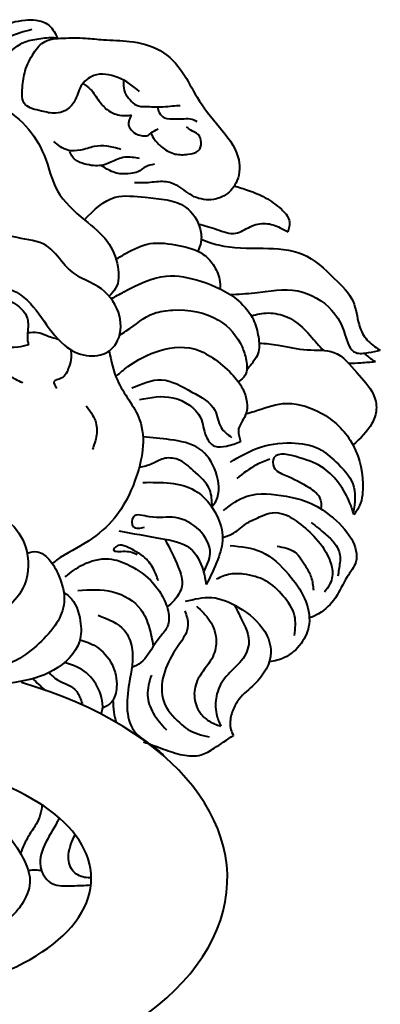
# Model space of a CAD drawing. Units: millimetres. Extents: x 26819 to 353040, y -5500 to -3086.
# Drawn here: x 60597 to 60631, y -4630 to -4539 of the extents above; entities that cross this region are included whole.
import ezdxf

# ---------------------------------------------------------------- set-up
doc = ezdxf.new("R2010")
doc.units = ezdxf.units.MM
doc.layers.add('Архикамень', color=252, linetype='Continuous', lineweight=40)

msp = doc.modelspace()

# ---------------------------------------------------------------- linework, layer by layer
at = {"layer": 'Архикамень'}
for centre, major_axis, ratio, start_param, end_param in [((60582.11, -4618.318), (-34.484, 0), 0.585069, -1.115222, 4.245122), ((60582.11, -4618.335), (21.947, 0), 0.507046, 2.116231, 7.291312)]:
    msp.add_ellipse(centre, major_axis=major_axis, ratio=ratio, start_param=start_param, end_param=end_param, dxfattribs=at)
for points, knots in [([(60591.305, -4546.382), (60591.675, -4546.006), (60592.57, -4544.986), (60592.863, -4542.962), (60594.061, -4541.178), (60595.68, -4539.773), (60597.486, -4539.336), (60599.049, -4539.284), (60600.097, -4539.636), (60600.648, -4540.374), (60600.866, -4540.811), (60600.963, -4541.025)], [1.934082, 1.934082, 1.934082, 1.934082, 6.730123, 14.507134, 20.935453, 26.688342, 33.71074, 36.585554, 40.367849, 42.762508, 45.009039, 45.009039, 45.009039, 45.009039]), ([(60598.578, -4540.209), (60597.862, -4540.394), (60596.398, -4540.773), (60594.494, -4542.396), (60594.374, -4544.418), (60593.36, -4545.695), (60592.811, -4546.221), (60592.543, -4546.46)], [0, 0, 0, 0, 6.472457, 13.242974, 21.23057, 24.930793, 28.225513, 28.225513, 28.225513, 28.225513]), ([(60593.3, -4546.559), (60593.856, -4546.32), (60595.182, -4545.599), (60595.649, -4543.513), (60596.768, -4541.958), (60598.157, -4541.164), (60599.527, -4541.027), (60600.574, -4540.856), (60600.963, -4541.025)], [2.561913, 2.561913, 2.561913, 2.561913, 7.732905, 16.089739, 21.514495, 25.500403, 29.85669, 33.805512, 33.805512, 33.805512, 33.805512]), ([(60608.507, -4545.894), (60607.894, -4545.41), (60606.721, -4544.485), (60604.389, -4544.098), (60602.927, -4545.364), (60602.708, -4546.738), (60601.823, -4547.673), (60600.637, -4548.021), (60599.414, -4547.657), (60597.622, -4547.339), (60597.696, -4545.493), (60597.91, -4543.923), (60598.626, -4542.45), (60599.716, -4541.085), (60601.619, -4540.983), (60603.383, -4540.943), (60605.432, -4541.211), (60607.768, -4541.195), (60610.586, -4541.929), (60612.575, -4544.051), (60613.82, -4546.706), (60615.811, -4549.123), (60617.78, -4551.517), (60617.767, -4554.004), (60616.653, -4555.42), (60615.141, -4555.989), (60613.394, -4555.738), (60612.273, -4554.59), (60610.737, -4554.089), (60609.384, -4554.342), (60608.459, -4554.311), (60608.042, -4554.298)], [0, 0, 0, 0, 0.24486, 0.468037, 0.627651, 0.792098, 0.919387, 1.015535, 1.145074, 1.309046, 1.484169, 1.659293, 1.858369, 2.015782, 2.182482, 2.391719, 2.556, 2.798481, 3.095179, 3.398133, 3.686074, 4.053612, 4.40338, 4.648516, 4.826967, 4.947205, 5.12513, 5.313807, 5.441048, 5.593953, 5.718828, 5.718828, 5.718828, 5.718828]), ([(60603.276, -4545.172), (60603.539, -4545.329), (60604.145, -4545.758), (60604.683, -4546.727), (60605.383, -4547.532), (60606.137, -4547.971), (60606.837, -4548.13), (60607.369, -4548.117), (60607.673, -4548.088), (60607.75, -4548.079)], [2.470642, 2.470642, 2.470642, 2.470642, 5.200893, 9.257903, 12.733074, 15.014642, 16.950634, 18.946235, 19.621654, 19.621654, 19.621654, 19.621654]), ([(60607.052, -4544.873), (60607.043, -4544.978), (60607.024, -4545.353), (60607.09, -4546.015), (60607.586, -4546.662), (60608.185, -4547.276), (60609.025, -4547.294), (60609.832, -4547.31), (60610.66, -4547.328), (60611.483, -4547.241), (60612.009, -4547.201), (60612.242, -4547.184)], [2.369841, 2.369841, 2.369841, 2.369841, 3.393401, 5.986412, 8.613678, 10.94187, 13.49866, 15.482659, 18.097257, 20.676631, 22.713185, 22.713185, 22.713185, 22.713185]), ([(60582.248, -4546.732), (60584.569, -4546.586), (60588.918, -4546.314), (60595.961, -4546.378), (60599.807, -4550.863), (60600.583, -4555.214), (60603.197, -4557.589), (60605.682, -4559.507), (60606.598, -4561.809), (60606.649, -4563.762), (60605.927, -4564.51), (60605.702, -4564.737), (60605.698, -4564.742)], [0, 0, 0, 0, 20.572753, 38.545099, 57.930836, 69.156081, 80.526971, 89.226324, 97.326028, 103.785129, 106.645236, 106.704774, 106.704774, 106.704774, 106.704774]), ([(60610.187, -4547.316), (60610.197, -4547.501), (60610.273, -4547.885), (60610.832, -4548.488), (60611.686, -4548.415), (60612.469, -4548.454), (60613.165, -4548.34), (60613.589, -4548.559), (60613.786, -4548.661)], [1.753912, 1.753912, 1.753912, 1.753912, 3.539091, 5.57116, 8.627662, 10.34976, 12.564265, 14.491602, 14.491602, 14.491602, 14.491602]), ([(60607.75, -4548.079), (60607.7, -4548.181), (60607.572, -4548.459), (60607.403, -4548.961), (60607.764, -4549.497), (60608.225, -4549.892), (60608.763, -4549.978), (60609.245, -4550.028), (60609.64, -4549.635), (60609.987, -4549.455), (60610.221, -4549.333)], [1.052417, 1.052417, 1.052417, 1.052417, 2.136019, 3.952186, 5.831277, 7.837887, 9.295739, 10.592847, 11.740018, 14.11508, 14.11508, 14.11508, 14.11508]), ([(60609.539, -4549.752), (60609.649, -4549.957), (60609.935, -4550.453), (60610.645, -4551.162), (60611.724, -4551.764), (60612.89, -4551.723), (60614.025, -4551.517), (60614.267, -4550.604), (60613.997, -4549.8), (60613.276, -4549.532), (60612.955, -4549.259), (60612.831, -4549.153)], [0.906453, 0.906453, 0.906453, 0.906453, 3.106728, 6.325168, 10.100748, 13.628279, 16.526839, 19.115113, 21.652195, 24.012871, 25.507332, 25.507332, 25.507332, 25.507332]), ([(60606.776, -4551.246), (60606.356, -4551.117), (60605.566, -4550.877), (60604.256, -4550.922), (60603.149, -4551.359), (60601.713, -4551.424), (60601.017, -4550.843), (60600.613, -4550.507)], [0, 0, 0, 0, 0.1323132, 0.248804, 0.3817252, 0.4958442, 0.6534439, 0.6534439, 0.6534439, 0.6534439]), ([(60608.51, -4552.087), (60608.046, -4551.996), (60607.119, -4551.814), (60606.009, -4552.367), (60604.827, -4552.842), (60603.658, -4552.67), (60602.452, -4552.257), (60602.158, -4551.685), (60602.042, -4551.335)], [0, 0, 0, 0, 4.004886, 8.000623, 10.627876, 15.161776, 17.954123, 21.321841, 21.321841, 21.321841, 21.321841]), ([(60609.877, -4552.605), (60609.597, -4552.658), (60609.016, -4552.766), (60608.439, -4553.336), (60607.58, -4553.49), (60606.8, -4553.523), (60605.846, -4553.286), (60605.317, -4552.95), (60604.985, -4552.709)], [0, 0, 0, 0, 2.442715, 5.075727, 7.043597, 9.89185, 11.85972, 15.537041, 15.537041, 15.537041, 15.537041]), ([(60617.231, -4554.598), (60617.665, -4554.724), (60618.643, -4555.024), (60620.178, -4555.653), (60621.438, -4556.575), (60622.356, -4557.533), (60622.303, -4558.325), (60622.218, -4558.693), (60622.174, -4558.849)], [2.317953, 2.317953, 2.317953, 2.317953, 6.301575, 11.340528, 16.864902, 20.667773, 22.729508, 24.287682, 24.287682, 24.287682, 24.287682]), ([(60597.177, -4564.386), (60596.477, -4563.99), (60594.711, -4563.764), (60591.754, -4563.868), (60590.88, -4561.416), (60588.867, -4560.399), (60586.69, -4559.56), (60586.578, -4557.213), (60588.594, -4555.75), (60591.433, -4555.292), (60593.788, -4556.705), (60594.958, -4558.725), (60597.346, -4559.482), (60600.043, -4559.695), (60601.316, -4561.655), (60602.821, -4563.038), (60605.108, -4563.845), (60606.822, -4566.026), (60606.886, -4568.488), (60605.575, -4570.138), (60603.444, -4570.416), (60600.077, -4568.582), (60599.147, -4565.499), (60597.177, -4564.386)], [0, 0, 0, 0, 0.248212, 0.532708, 0.768209, 0.988252, 1.222751, 1.411483, 1.650013, 1.934691, 2.223249, 2.430331, 2.667775, 2.945365, 3.191508, 3.372961, 3.587059, 3.911057, 4.200701, 4.347706, 4.547796, 4.776378, 5.474215, 5.474215, 5.474215, 5.474215]), ([(60603.426, -4557.722), (60604.296, -4556.828), (60605.824, -4555.259), (60609.394, -4555.718), (60612.693, -4555.913), (60614.133, -4558.162), (60614.254, -4559.675), (60613.995, -4560.33), (60613.861, -4560.601)], [0, 0, 0, 0, 10.652913, 18.699738, 29.887993, 37.45766, 41.385237, 44.24492, 44.24492, 44.24492, 44.24492]), ([(60613.938, -4558.101), (60614.487, -4558.246), (60615.609, -4558.561), (60617.322, -4559.25), (60618.645, -4558.267), (60620.114, -4557.912), (60621.294, -4558.345), (60621.96, -4558.692), (60622.174, -4558.849)], [1.90381, 1.90381, 1.90381, 1.90381, 6.997278, 12.217899, 16.554997, 20.78964, 24.898711, 27.322057, 27.322057, 27.322057, 27.322057]), ([(60614.19, -4559.508), (60614.711, -4559.713), (60616.521, -4560.357), (60619.705, -4560.282), (60623.771, -4560.498), (60626.231, -4562.896), (60628.372, -4564.988), (60628.56, -4567.11), (60629.226, -4568.686), (60630.098, -4569.364), (60630.601, -4569.67), (60630.678, -4569.715)], [2.116402, 2.116402, 2.116402, 2.116402, 7.042112, 19.092804, 29.703173, 40.908531, 49.430764, 56.434743, 60.940309, 65.416933, 66.213027, 66.213027, 66.213027, 66.213027]), ([(60606.335, -4561.341), (60606.643, -4561.152), (60607.626, -4560.566), (60609.509, -4559.642), (60612.046, -4560.032), (60614.196, -4560.563), (60615.387, -4561.861), (60615.911, -4562.999), (60615.929, -4563.776), (60615.912, -4564.065)], [1.995001, 1.995001, 1.995001, 1.995001, 5.264462, 12.274097, 19.921709, 27.028383, 31.034155, 35.810396, 38.619205, 38.619205, 38.619205, 38.619205]), ([(60605.893, -4564.984), (60606.281, -4564.772), (60607.87, -4563.902), (60610.586, -4562.488), (60614.468, -4563.328), (60617.36, -4564.669), (60619.06, -4566.721), (60619.473, -4568.452), (60619.617, -4569.837), (60618.972, -4570.785), (60618.613, -4571.266), (60618.383, -4571.514)], [1.471397, 1.471397, 1.471397, 1.471397, 5.458556, 17.734678, 27.136048, 38.786008, 45.705546, 50.981696, 56.019074, 58.441067, 61.581136, 61.581136, 61.581136, 61.581136]), ([(60616.845, -4564.596), (60617.598, -4564.562), (60619.677, -4564.432), (60623.04, -4563.743), (60626.308, -4565.708), (60627.392, -4567.919), (60627.948, -4570.155), (60629.568, -4569.959), (60630.329, -4569.8), (60630.678, -4569.715)], [3.08305, 3.08305, 3.08305, 3.08305, 9.687408, 21.282365, 31.971577, 40.075998, 46.179715, 49.609945, 52.714196, 52.714196, 52.714196, 52.714196]), ([(60591.014, -4568.029), (60591.07, -4567.867), (60591.219, -4567.312), (60590.98, -4566.399), (60591.126, -4564.996), (60592.83, -4564.801), (60594.149, -4565.477), (60595.724, -4564.685), (60597.249, -4565.479), (60598.294, -4566.591), (60598.233, -4567.819), (60598.142, -4568.675), (60598.245, -4569.107), (60598.28, -4569.225)], [1.639255, 1.639255, 1.639255, 1.639255, 3.27558, 7.241089, 10.815783, 15.029284, 19.335807, 23.538769, 28.839482, 33.104193, 37.069702, 40.217646, 41.400509, 41.400509, 41.400509, 41.400509]), ([(60606.671, -4568.324), (60606.878, -4568.201), (60607.941, -4567.549), (60609.322, -4566.271), (60612.431, -4565.855), (60615.797, -4566.419), (60617.828, -4568.809), (60618.362, -4570.631), (60618.482, -4571.965), (60617.867, -4572.449), (60617.591, -4572.611)], [1.282267, 1.282267, 1.282267, 1.282267, 3.448664, 12.514118, 17.694573, 30.287794, 40.386685, 44.533667, 49.046121, 51.816341, 51.816341, 51.816341, 51.816341]), ([(60618.801, -4566.56), (60619.313, -4566.406), (60620.401, -4566.169), (60622.528, -4566.635), (60624.091, -4568.139), (60625.018, -4569.309), (60625.465, -4569.737)], [2.807613, 2.807613, 2.807613, 2.807613, 7.460022, 12.6064, 20.971854, 26.663205, 26.663205, 26.663205, 26.663205]), ([(60598.28, -4569.225), (60597.95, -4569.315), (60596.783, -4569.634), (60594.996, -4569.2), (60593.578, -4568.191), (60592.232, -4568.122), (60591.422, -4568.061), (60591.014, -4568.029)], [0, 0, 0, 0, 2.992712, 10.57567, 14.890371, 18.413382, 22.005636, 22.005636, 22.005636, 22.005636]), ([(60598.2, -4568.099), (60598.512, -4568.062), (60599.109, -4567.993), (60599.994, -4568.406), (60600.625, -4568.594), (60600.993, -4568.688)], [0, 0, 0, 0, 2.673351, 5.119708, 8.464937, 8.464937, 8.464937, 8.464937]), ([(60602.138, -4569.643), (60602.185, -4569.895), (60602.289, -4570.445), (60601.951, -4571.355), (60601.658, -4572.326), (60600.378, -4572.515), (60600.724, -4572.982), (60600.895, -4573.212)], [0, 0, 0, 0, 0.0837468, 0.1827796, 0.3187652, 0.392508, 0.4644638, 0.4644638, 0.4644638, 0.4644638]), ([(60606.317, -4572.131), (60606.579, -4571.903), (60607.655, -4570.994), (60609.894, -4569.658), (60613.084, -4569.189), (60615.411, -4570.449), (60616.917, -4571.726), (60618.271, -4573.428), (60618.686, -4575.498), (60617.366, -4576.946), (60617.729, -4577.782), (60617.807, -4578.109)], [1.947349, 1.947349, 1.947349, 1.947349, 5.128405, 14.829892, 25.276803, 30.871063, 37.884493, 43.268167, 51.171765, 56.161136, 59.334741, 59.334741, 59.334741, 59.334741]), ([(60619.516, -4569.055), (60620.11, -4569.101), (60621.6, -4569.24), (60623.807, -4569.823), (60626.746, -4569.559), (60628.423, -4571.778), (60630.038, -4573.366), (60630.452, -4575.143), (60629.812, -4576.88), (60628.846, -4577.835), (60628.165, -4578.436)], [1.46234, 1.46234, 1.46234, 1.46234, 6.641035, 14.525814, 21.693344, 30.291145, 37.983657, 42.750943, 47.005382, 55.201766, 55.201766, 55.201766, 55.201766]), ([(60605.708, -4569.785), (60605.892, -4570.706), (60606.344, -4572.971), (60609.425, -4576.388), (60608.485, -4581.269), (60606.582, -4585.05), (60603.847, -4587.434), (60601.614, -4588.442), (60600.594, -4589.247), (60600.471, -4589.349)], [0, 0, 0, 0, 8.996943, 22.131447, 40.293584, 52.77515, 62.381315, 72.816038, 74.288395, 74.288395, 74.288395, 74.288395]), ([(60629.197, -4569.993), (60629.256, -4570.05), (60629.568, -4570.339), (60629.924, -4570.584), (60630.224, -4570.769)], [2.170236, 2.170236, 2.170236, 2.170236, 2.927473, 6.090182, 6.090182, 6.090182, 6.090182]), ([(60627.746, -4570.907), (60628.121, -4570.935), (60628.958, -4570.859), (60629.783, -4570.799), (60630.224, -4570.769)], [34.414853, 34.414853, 34.414853, 34.414853, 37.73165, 41.584022, 41.584022, 41.584022, 41.584022]), ([(60597.742, -4572.719), (60597.521, -4572.628), (60596.985, -4572.406), (60596.543, -4572.053), (60596.282, -4571.844)], [0, 0, 0, 0, 0.0723321, 0.1762052, 0.1762052, 0.1762052, 0.1762052]), ([(60607.799, -4573.192), (60608.719, -4572.795), (60610.63, -4571.972), (60613.233, -4573.553), (60615.645, -4574.796), (60615.753, -4576.822), (60616.609, -4577.468), (60616.972, -4577.741)], [0, 0, 0, 0, 0.284851, 0.592149, 0.873675, 1.060781, 1.198367, 1.198367, 1.198367, 1.198367]), ([(60608.491, -4574.261), (60609.528, -4574.061), (60611.651, -4573.652), (60614.34, -4575.483), (60614.389, -4577.445), (60615.289, -4578.71), (60616.64, -4578.559), (60617.406, -4578.288), (60617.807, -4578.109)], [0, 0, 0, 0, 9.016356, 18.458294, 24.259123, 27.925729, 31.108536, 35.013762, 35.013762, 35.013762, 35.013762]), ([(60603.575, -4574.834), (60603.92, -4575.278), (60604.547, -4576.086), (60604.625, -4577.572), (60604.318, -4578.423), (60604.16, -4578.86)], [0, 0, 0, 0, 0.1771626, 0.3220521, 0.4747848, 0.4747848, 0.4747848, 0.4747848]), ([(60618.308, -4575.545), (60618.555, -4575.484), (60619.687, -4575.187), (60621.835, -4574.265), (60625.382, -4575.236), (60628.352, -4577.938), (60629.189, -4581.268), (60629.009, -4583.75), (60628.454, -4584.597), (60628.235, -4584.864)], [2.915408, 2.915408, 2.915408, 2.915408, 5.15684, 13.180948, 22.956486, 35.120937, 48.493646, 55.025084, 58.283079, 58.283079, 58.283079, 58.283079]), ([(60615.155, -4584.145), (60615.309, -4583.963), (60615.97, -4583.043), (60615.726, -4580.872), (60614.237, -4578.469), (60611.396, -4577.917), (60609.648, -4577.762), (60608.818, -4577.696)], [2.775819, 2.775819, 2.775819, 2.775819, 4.992252, 13.563444, 21.902306, 29.98488, 37.338935, 37.338935, 37.338935, 37.338935]), ([(60616.879, -4580.012), (60617.654, -4579.547), (60619.345, -4578.532), (60622.259, -4578.088), (60625.003, -4578.521), (60626.743, -4580.124), (60628.578, -4581.963), (60628.336, -4583.746), (60628.183, -4584.683)], [0, 0, 0, 0, 8.052605, 17.581944, 25.202468, 31.087168, 39.064382, 47.759765, 47.759765, 47.759765, 47.759765]), ([(60615.193, -4584.099), (60615.174, -4583.568), (60615.127, -4582.259), (60613.592, -4580.932), (60612.275, -4579.679), (60610.69, -4579.553), (60609.655, -4580.246), (60608.876, -4580.435), (60608.469, -4580.512)], [0, 0, 0, 0, 5.001759, 12.304408, 17.529382, 21.407351, 24.83265, 28.435411, 28.435411, 28.435411, 28.435411]), ([(60628.235, -4584.864), (60628.135, -4584.501), (60627.627, -4582.908), (60626.052, -4580.621), (60623.554, -4579.644), (60620.748, -4578.933), (60620.745, -4580.723), (60622.353, -4581.392), (60623.803, -4582.073), (60625.231, -4583.165), (60625.256, -4583.941), (60625.209, -4584.322)], [3.825813, 3.825813, 3.825813, 3.825813, 7.457593, 19.811664, 27.176007, 34.013424, 36.878823, 40.701639, 48.077806, 52.132704, 55.685605, 55.685605, 55.685605, 55.685605]), ([(60620.513, -4579.741), (60620.093, -4579.9), (60618.967, -4580.326), (60618.046, -4581.055), (60617.469, -4581.511)], [0, 0, 0, 0, 0.1361647, 0.3644297, 0.3644297, 0.3644297, 0.3644297]), ([(60608.802, -4581.878), (60610.531, -4581.866), (60613.439, -4581.847), (60615.656, -4584.633), (60616.35, -4586.97), (60615.7, -4589.156), (60615.04, -4590.529), (60614.644, -4591.279)], [0, 0, 0, 0, 14.069865, 23.6681, 30.575166, 36.995697, 45.067634, 45.067634, 45.067634, 45.067634]), ([(60616.229, -4584.465), (60616.912, -4583.941), (60618.549, -4582.687), (60621.579, -4583.02), (60624.202, -4583.624), (60626.293, -4585.018), (60628.07, -4586.737), (60628.801, -4589.097), (60627.403, -4590.726), (60626.71, -4592.517), (60625.397, -4593.834), (60624.437, -4594.249), (60624.14, -4594.354)], [0, 0, 0, 0, 7.568218, 18.131445, 24.469521, 31.290926, 40.339277, 47.358301, 52.373016, 59.290719, 65.869368, 68.657414, 68.657414, 68.657414, 68.657414]), ([(60592.753, -4585.221), (60593.109, -4584.986), (60594.218, -4584.251), (60596.778, -4585.399), (60598.348, -4587.947), (60598.357, -4591.125), (60596.355, -4593.632), (60593.115, -4595.381), (60589.248, -4596.155), (60585.539, -4595.867), (60583.68, -4594.563), (60582.587, -4593.005), (60582.214, -4591.528), (60582.241, -4590.411), (60582.248, -4590.117)], [0, 0, 0, 0, 0.126719, 0.395298, 0.701836, 1.090615, 1.37261, 1.692868, 2.203895, 2.544213, 2.766952, 2.880791, 3.155215, 3.253467, 3.253467, 3.253467, 3.253467]), ([(60614.401, -4590.126), (60614.689, -4589.564), (60615.358, -4588.262), (60614.193, -4586.112), (60611.825, -4584.81), (60609.877, -4585.32), (60607.749, -4584.558), (60607.748, -4586.261), (60608.565, -4586.093), (60608.97, -4586.01)], [0, 0, 0, 0, 0.198278, 0.459399, 0.714344, 0.949403, 1.098816, 1.201786, 1.303309, 1.303309, 1.303309, 1.303309]), ([(60616.148, -4586.956), (60616.506, -4586.852), (60617.358, -4586.549), (60618.279, -4585.587), (60619.486, -4585.112), (60620.465, -4584.624), (60621.865, -4584.683), (60623.276, -4585.647), (60624.924, -4587.071), (60626.054, -4588.792), (60626.36, -4590.325), (60626.048, -4591.291), (60625.714, -4591.734), (60625.527, -4591.981)], [1.592558, 1.592558, 1.592558, 1.592558, 4.837088, 9.596915, 13.295606, 16.313517, 19.222743, 24.676099, 31.312821, 39.24, 43.642352, 45.922153, 48.809808, 48.809808, 48.809808, 48.809808]), ([(60624.31, -4585.569), (60624.752, -4585.918), (60625.497, -4586.504), (60626.507, -4587.428), (60627.009, -4588.39), (60626.953, -4589.463), (60626.831, -4590.11), (60626.756, -4590.513)], [0, 0, 0, 0, 0.1764277, 0.2968214, 0.4313761, 0.5139441, 0.6504758, 0.6504758, 0.6504758, 0.6504758]), ([(60606.605, -4586.354), (60607.86, -4586.575), (60610.045, -4586.961), (60613.366, -4587.557), (60614.333, -4589.652), (60614.575, -4590.841), (60614.644, -4591.279)], [0, 0, 0, 0, 11.397497, 19.848962, 27.189855, 31.503144, 31.503144, 31.503144, 31.503144]), ([(60610.228, -4590.946), (60610.101, -4590.572), (60609.824, -4589.754), (60608.98, -4588.698), (60607.842, -4588.057), (60606.608, -4587.383), (60605.859, -4588.349), (60607.387, -4588.1), (60607.973, -4588.367), (60608.277, -4588.505)], [0, 0, 0, 0, 0.1307084, 0.2854319, 0.4101195, 0.5656308, 0.6038361, 0.7108797, 0.8256208, 0.8256208, 0.8256208, 0.8256208]), ([(60610.829, -4587.103), (60611.272, -4587.935), (60611.999, -4589.302), (60612.668, -4591.362), (60611.862, -4592.623), (60611.265, -4593.158), (60611.039, -4593.345)], [0, 0, 0, 0, 9.061886, 14.907294, 19.55816, 22.253255, 22.253255, 22.253255, 22.253255]), ([(60616.854, -4587.683), (60617.857, -4587.787), (60620.019, -4588.013), (60622.199, -4590.192), (60623.814, -4592.418), (60624.37, -4594.785), (60623.513, -4596.774), (60622.089, -4598.057), (60620.942, -4598.319), (60620.449, -4598.381)], [0, 0, 0, 0, 8.554553, 18.447118, 26.774125, 34.562709, 40.673881, 46.834609, 51.140457, 51.140457, 51.140457, 51.140457]), ([(60621.169, -4587.736), (60621.755, -4587.859), (60622.973, -4588.113), (60623.725, -4589.482), (60624.399, -4590.638), (60624.479, -4591.4), (60624.523, -4591.812)], [0, 0, 0, 0, 0.17196, 0.3572089, 0.4725555, 0.6086958, 0.6086958, 0.6086958, 0.6086958]), ([(60598.142, -4588.383), (60598.465, -4588.302), (60599.227, -4588.112), (60600.4, -4589.069), (60601.213, -4590.663), (60601.837, -4592.778), (60600.913, -4595.012), (60599.279, -4596.747), (60596.911, -4598.655), (60593.41, -4599.427), (60589.529, -4599.199), (60586.7, -4597.434), (60584.491, -4596.613), (60583.48, -4595.382), (60583.709, -4594.894), (60583.894, -4594.629)], [0, 0, 0, 0, 2.776673, 6.54596, 12.197268, 20.196738, 26.735725, 34.388407, 42.208742, 54.02494, 64.762375, 75.099336, 83.355139, 85.729775, 88.51485, 88.51485, 88.51485, 88.51485]), ([(60601.668, -4590.564), (60602.181, -4590.162), (60603.309, -4589.28), (60605.558, -4588.677), (60607.871, -4589.552), (60609.59, -4590.791), (60610.698, -4592.404), (60611.241, -4593.757), (60611.235, -4595.135), (60610.465, -4595.995), (60609.635, -4597.092), (60609.025, -4598.329), (60608.087, -4598.799), (60607.786, -4598.926)], [0, 0, 0, 0, 5.939959, 13.040182, 18.962498, 27.063564, 31.944527, 37.154183, 40.959715, 44.605644, 47.481953, 54.01741, 56.874142, 56.874142, 56.874142, 56.874142]), ([(60622.778, -4595.958), (60622.85, -4595.332), (60623, -4594.022), (60621.782, -4592.29), (60620.258, -4590.797), (60618.397, -4590.311), (60616.785, -4590.237), (60615.994, -4590.598), (60615.578, -4590.788)], [0, 0, 0, 0, 0.203885, 0.427526, 0.653599, 0.866367, 0.989957, 1.12728, 1.12728, 1.12728, 1.12728]), ([(60601.526, -4592.011), (60601.701, -4592.12), (60602.564, -4592.74), (60603.141, -4594.447), (60603.165, -4597.073), (60600.731, -4599.488), (60597.13, -4600.37), (60593.584, -4600.681), (60589.853, -4600.706), (60586.952, -4599.385), (60584.63, -4597.956), (60584.391, -4596.792), (60584.34, -4596.289)], [2.555295, 2.555295, 2.555295, 2.555295, 4.410561, 12.314511, 18.404337, 29.448845, 40.458193, 50.478618, 60.867777, 72.432066, 79.147741, 83.860406, 83.860406, 83.860406, 83.860406]), ([(60602.817, -4591.828), (60603.912, -4591.756), (60606.07, -4591.615), (60608.649, -4593.166), (60609.438, -4595.221), (60609.671, -4596.389), (60609.769, -4596.969)], [0, 0, 0, 0, 9.41996, 18.570495, 24.374327, 30.07429, 30.07429, 30.07429, 30.07429]), ([(60612.742, -4592.825), (60613.551, -4592.621), (60615.249, -4592.193), (60617.943, -4593.425), (60620.027, -4595.135), (60620.982, -4597.939), (60619.549, -4600.237), (60617.735, -4601.561), (60617.05, -4602.859), (60616.752, -4604.003), (60616.928, -4604.841), (60617.161, -4605.161)], [0, 0, 0, 0, 7.092384, 14.898221, 24.882936, 31.225323, 41.763926, 47.787474, 51.56962, 55.39865, 59.178717, 59.178717, 59.178717, 59.178717]), ([(60613.743, -4593.258), (60614.187, -4593.675), (60615.153, -4594.584), (60615.752, -4596.402), (60615.209, -4598.342), (60613.83, -4599.701), (60613.392, -4601.548), (60613.882, -4602.984), (60614.873, -4603.91), (60615.597, -4604.193), (60615.99, -4604.31)], [0, 0, 0, 0, 5.55745, 12.120465, 17.325184, 24.269941, 29.508538, 34.897357, 38.108111, 41.685042, 41.685042, 41.685042, 41.685042]), ([(60617.264, -4593.18), (60617.442, -4593.551), (60618.01, -4594.723), (60618.966, -4596.565), (60617.802, -4598.593), (60616.235, -4599.779), (60615.472, -4601.493), (60615.465, -4603.061), (60615.816, -4603.946), (60615.99, -4604.31)], [4.242291, 4.242291, 4.242291, 4.242291, 8.179662, 16.533538, 22.408455, 28.662568, 34.334343, 39.650787, 43.472266, 43.472266, 43.472266, 43.472266]), ([(60604.697, -4594.106), (60605.619, -4594.468), (60607.152, -4595.07), (60608.127, -4597.648), (60607.363, -4600.696), (60607.109, -4604.541), (60609.638, -4606.021), (60610.553, -4606.824), (60610.922, -4607.233)], [0, 0, 0, 0, 8.342976, 13.861688, 24.558674, 39.52004, 45.168797, 50.102558, 50.102558, 50.102558, 50.102558]), ([(60612.68, -4593.711), (60612.828, -4594.139), (60613.266, -4595.408), (60611.696, -4597.282), (60610.581, -4599.505), (60610.391, -4602.129), (60611.798, -4603.679), (60613.176, -4604.884), (60614.198, -4605.138), (60614.901, -4605.312)], [0, 0, 0, 0, 0.143711, 0.426705, 0.70156, 0.976866, 1.239937, 1.336295, 1.549502, 1.549502, 1.549502, 1.549502]), ([(60603.013, -4596.364), (60603.541, -4596.518), (60604.787, -4596.955), (60606.148, -4598.586), (60606.529, -4600.451), (60606.173, -4602.066), (60605.435, -4602.505), (60605.105, -4602.659)], [1.585371, 1.585371, 1.585371, 1.585371, 6.362269, 13.21456, 20.057956, 24.661842, 27.795177, 27.795177, 27.795177, 27.795177]), ([(60604.947, -4603.201), (60605.247, -4602.649), (60604.953, -4601.045), (60603.763, -4599.248), (60602.36, -4598.684), (60601.6, -4598.458)], [5.99778, 5.99778, 5.99778, 5.99778, 12.504202, 19.184572, 25.953477, 25.953477, 25.953477, 25.953477]), ([(60600.186, -4599.379), (60600.344, -4599.57), (60600.989, -4600.241), (60602.472, -4600.565), (60603.057, -4601.676), (60603.202, -4602.185), (60603.242, -4602.375)], [1.625048, 1.625048, 1.625048, 1.625048, 3.914974, 10.255462, 13.433885, 15.298328, 15.298328, 15.298328, 15.298328]), ([(60609.598, -4599.616), (60609.41, -4600.233), (60609.052, -4601.409), (60609.689, -4603.236), (60610.535, -4604.166), (60610.98, -4604.655)], [0, 0, 0, 0, 0.2092141, 0.3986973, 0.6087633, 0.6087633, 0.6087633, 0.6087633]), ([(60598.663, -4599.946), (60599.036, -4600.309), (60599.413, -4600.678), (60599.833, -4601.009), (60599.839, -4601.013)], [0, 0, 0, 0, 0.1647334, 0.1669668, 0.1669668, 0.1669668, 0.1669668]), ([(60606.05, -4601.936), (60606.059, -4602.304), (60606.106, -4602.982), (60606.26, -4603.666), (60606.355, -4603.971)], [3.912559, 3.912559, 3.912559, 3.912559, 7.47772, 10.486868, 10.486868, 10.486868, 10.486868]), ([(60608.865, -4605.756), (60609.478, -4605.976), (60610.671, -4606.405), (60612.374, -4607.027), (60614.126, -4607.137), (60615.621, -4606.202), (60616.573, -4605.558), (60617.161, -4605.161)], [0, 0, 0, 0, 0.197785, 0.3849654, 0.5547376, 0.6926184, 0.9149278, 0.9149278, 0.9149278, 0.9149278]), ([(60599.492, -4611.542), (60599.519, -4612.144), (60599.146, -4613.199), (60598.161, -4614.534), (60597.752, -4615.463), (60597.538, -4616.018)], [16.674245, 16.674245, 16.674245, 16.674245, 22.605982, 26.646574, 32.30551, 32.30551, 32.30551, 32.30551]), ([(60594.81, -4612.817), (60595.339, -4613.314), (60596.59, -4614.489), (60597.897, -4616.456), (60598.687, -4618.774), (60597.836, -4620.532), (60596.856, -4621.799), (60595.767, -4622.555), (60594.755, -4623.122), (60594.416, -4624.75), (60593.126, -4623.135), (60592.31, -4622.488), (60592.001, -4621.903), (60591.907, -4621.698)], [0, 0, 0, 0, 6.657835, 15.735289, 22.183309, 29.149556, 33.292627, 37.159289, 40.946204, 43.968661, 48.516565, 52.805701, 54.937572, 54.937572, 54.937572, 54.937572]), ([(60601.094, -4612.752), (60601.034, -4612.898), (60600.648, -4613.754), (60599.612, -4615.169), (60599.098, -4617.298), (60600.339, -4619.101), (60602.266, -4618.984), (60603.465, -4618.987), (60604.026, -4618.92)], [20.864153, 20.864153, 20.864153, 20.864153, 22.388905, 29.910799, 37.211875, 42.345008, 47.641567, 52.701387, 52.701387, 52.701387, 52.701387]), ([(60604.055, -4618.243), (60603.871, -4618.286), (60603.17, -4618.236), (60602.094, -4617.641), (60601.802, -4615.956), (60602.284, -4614.898), (60602.573, -4614.314)], [0.1050394, 0.1050394, 0.1050394, 0.1050394, 0.1641174, 0.2924991, 0.4616381, 0.6733722, 0.6733722, 0.6733722, 0.6733722]), ([(60599.485, -4617.61), (60599.305, -4617.592), (60598.895, -4617.567), (60598.484, -4617.586), (60598.253, -4617.605)], [3.253631, 3.253631, 3.253631, 3.253631, 4.837154, 6.857323, 6.857323, 6.857323, 6.857323])]:
    msp.add_open_spline(points, degree=3, knots=knots, dxfattribs=at)
msp.add_open_spline([(60597.677, -4600.178), (60597.665, -4600.22), (60597.654, -4600.263), (60597.643, -4600.305)], degree=3, dxfattribs=at)

doc.saveas('drawing.dxf')
